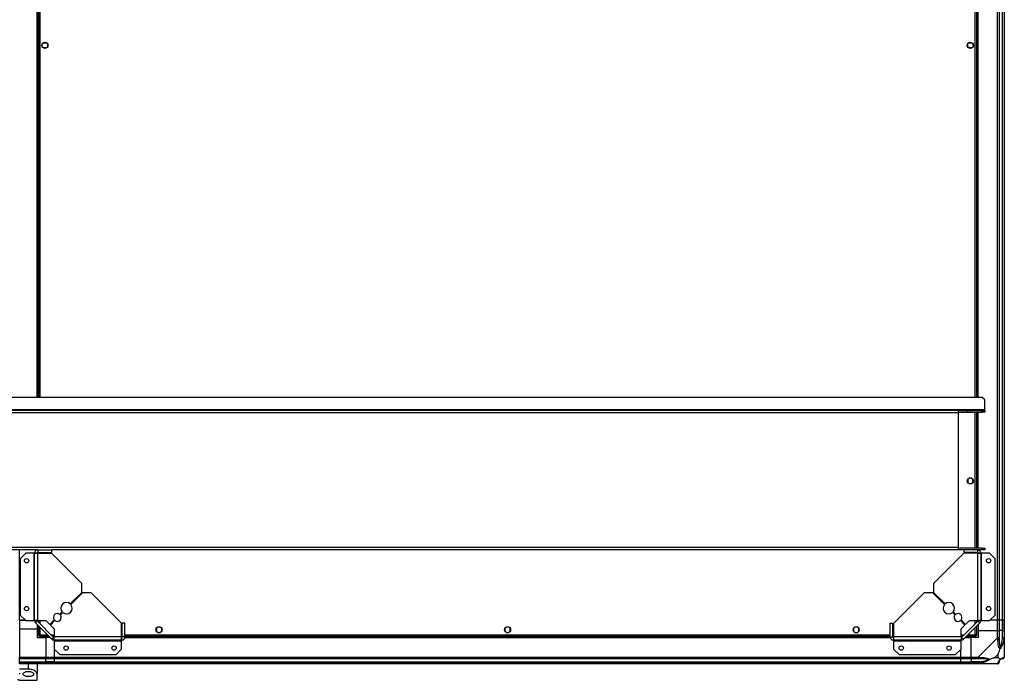
# Model space of a CAD drawing. Units: millimetres. Extents: x 463 to 10576, y 349 to 6515.
# Drawn here: x 9446 to 10576, y 4981 to 5740 of the extents above; entities that cross this region are included whole.
import ezdxf

# ---------------------------------------------------------------- set-up
doc = ezdxf.new("R2010")
doc.units = ezdxf.units.MM

msp = doc.modelspace()

# ---------------------------------------------------------------- linework, layer by layer
at = {"linetype": 'Continuous', "lineweight": 25}
for p, q in [((10567.9, 5050.2), (10567.9, 6370.2)), ((10569.9, 6370.2), (10569.9, 5050.2)), ((10573.4, 5050.2), (10573.4, 6370.2)), ((10573.6, 5050.2), (10573.6, 6370.2)), ((10575.6, 6370.2), (10575.6, 5050.2)), ((9465.6, 5306), (9465.6, 6114.4)), ((9466, 5306), (9466, 6114.4)), ((9467.1, 6114.4), (9467.1, 5306)), ((9468.9, 6114.4), (9468.9, 5306)), ((10542.3, 5306), (10542.3, 6114.4)), ((10544.1, 5306), (10544.1, 6114.4)), ((10545.3, 5306), (10545.3, 6114.4)), ((10545.6, 5306), (10545.6, 6114.4)), ((9471.6, 5711.7), (9471.6, 5712)), ((9471.6, 5708.4), (9471.6, 5708.7)), ((9472.8, 5713.2), (9476.4, 5713.2)), ((9476.4, 5707.2), (9472.8, 5707.2)), ((9477.6, 5712), (9477.6, 5708.4)), ((10533.6, 5708.4), (10533.6, 5712)), ((10534.8, 5713.2), (10538.4, 5713.2)), ((10538.4, 5707.2), (10534.8, 5707.2)), ((10539.6, 5712), (10539.6, 5711.7)), ((10539.6, 5708.7), (10539.6, 5708.4)), ((10550.2, 5306), (8253, 5306)), ((10553.1, 5303.1), (10550.2, 5306)), ((10553.1, 5291.7), (10553.1, 5303.1)), ((10553.1, 5291.7), (8250.1, 5291.7)), ((10523.1, 5291), (8280.1, 5291)), ((10523.1, 5288.3), (10523.1, 5291)), ((10523.1, 5291), (10533.1, 5291)), ((10523.1, 5289), (10533.1, 5289)), ((10533.1, 5291), (10533.1, 5289)), ((10533.1, 5291), (10550.3, 5291)), ((10533.1, 5289), (10550.3, 5289)), ((10542.3, 5133), (10542.3, 5289)), ((10544.1, 5133), (10544.1, 5289)), ((10545.3, 5133), (10545.3, 5289)), ((10545.6, 5133), (10545.6, 5289)), ((10550.3, 5289), (10550.3, 5291)), ((10550.3, 5291), (10553.1, 5291)), ((10553.1, 5289), (10550.3, 5289)), ((10553.1, 5291), (10553.1, 5291.7)), ((10553.1, 5291), (10553.1, 5289)), ((10523.1, 5288.3), (8280.1, 5288.3)), ((10523.1, 5133.7), (10523.1, 5288.3)), ((10533.6, 5212), (10533.6, 5208.4)), ((10538.4, 5213.2), (10534.8, 5213.2)), ((10539.6, 5208.4), (10539.6, 5212)), ((10534.8, 5207.2), (10538.4, 5207.2)), ((10523.1, 5133.7), (8280.1, 5133.7)), ((9466.4, 5131), (9424.8, 5131)), ((9445.6, 5050.2), (9445.6, 5131)), ((9465.6, 5130.8), (9465.6, 5131)), ((9466, 5130.9), (9466, 5131)), ((9466.4, 5131), (9466.4, 5128)), ((9466.4, 5131), (9482.1, 5131)), ((10523.1, 5131), (9482.1, 5131)), ((9482.1, 5131), (9482.1, 5128)), ((10523.1, 5131), (10523.1, 5133.7)), ((10550.3, 5133), (10523.1, 5133)), ((10529.1, 5131), (10523.1, 5131)), ((10544.8, 5131), (10529.1, 5131)), ((10529.1, 5131), (10529.1, 5128)), ((10550.3, 5131), (10544.8, 5131)), ((10544.8, 5131), (10544.8, 5128)), ((10545.3, 5130.9), (10545.3, 5131)), ((10545.6, 5130.8), (10545.6, 5131)), ((10550.3, 5131), (10550.3, 5133)), ((10550.3, 5133), (10553.1, 5133)), ((10553.1, 5131), (10550.3, 5131)), ((10553.1, 5133), (10553.1, 5131)), ((9452.5, 5127.2), (9446.1, 5120.8)), ((9446.1, 5120.8), (9446.1, 5056.1)), ((9461.8, 5127.2), (9452.5, 5127.2)), ((9461.8, 5127.2), (9461.8, 5049.8)), ((9462.6, 5127.2), (9461.8, 5127.2)), ((9462.6, 5049.8), (9462.6, 5127.2)), ((9465.6, 5127.2), (9462.6, 5127.2)), ((9466, 5127.1), (9466, 5127.8)), ((9466.4, 5128), (9482.1, 5128)), ((9466.4, 5049.8), (9466.4, 5127)), ((9466.4, 5127), (9482.1, 5127)), ((9467.1, 5128), (9467.1, 5127)), ((9468.9, 5128), (9468.9, 5127)), ((9516.9, 5092.2), (9482.1, 5127)), ((10529.1, 5127), (10494.3, 5092.2)), ((10544.8, 5128), (10529.1, 5128)), ((10544.8, 5127), (10529.1, 5127)), ((10542.3, 5127), (10542.3, 5128)), ((10544.1, 5127), (10544.1, 5128)), ((10544.8, 5127), (10544.8, 5049.8)), ((10545.3, 5127.1), (10545.3, 5127.8)), ((10548.6, 5127.2), (10545.6, 5127.2)), ((10548.6, 5127.2), (10548.6, 5049.8)), ((10549.4, 5127.2), (10548.6, 5127.2)), ((10549.4, 5049.8), (10549.4, 5127.2)), ((10558.8, 5127.2), (10549.4, 5127.2)), ((10565.1, 5120.8), (10558.8, 5127.2)), ((10565.1, 5056.1), (10565.1, 5120.8)), ((9516.9, 5082.2), (9516.9, 5092.2)), ((10494.3, 5092.2), (10494.3, 5082.2)), ((9503.6, 5068.9), (9516.9, 5082.2)), ((9517.6, 5081.5), (9504.3, 5068.2)), ((9527.6, 5081.5), (9517.6, 5081.5)), ((9562.4, 5046.7), (9527.6, 5081.5)), ((10483.6, 5081.5), (10448.8, 5046.7)), ((10493.6, 5081.5), (10483.6, 5081.5)), ((10506.9, 5068.2), (10493.6, 5081.5)), ((10494.3, 5082.2), (10507.6, 5068.9)), ((9446.1, 5056.1), (9452.5, 5049.8)), ((9491.6, 5056.9), (9494.5, 5059.7)), ((9495.2, 5059), (9492.3, 5056.2)), ((10519, 5056.2), (10516.1, 5059)), ((10516.8, 5059.7), (10519.7, 5056.9)), ((10558.8, 5049.8), (10565.1, 5056.1)), ((9452.1, 5050.2), (9445.6, 5050.2)), ((9445.6, 5050.2), (9452.1, 5050.2)), ((9445.6, 5050.2), (9445.6, 5040.2)), ((9445.6, 5040.2), (9445.6, 5007.9)), ((9445.6, 5040.2), (9465.6, 5040.2)), ((9452.5, 5049.8), (9461.8, 5049.8)), ((9461.8, 5049.8), (9462.6, 5049.8)), ((9466.4, 5049.8), (9462.6, 5049.8)), ((9465.9, 5049.2), (9463.7, 5047.1)), ((9482.5, 5028.3), (9463.7, 5047.1)), ((9465.6, 5045.2), (9465.6, 5040.2)), ((9465.6, 5040.2), (9465.6, 5030.2)), ((9467.1, 5040.2), (9465.6, 5040.2)), ((9484.6, 5030.4), (9465.9, 5049.2)), ((9466.4, 5049.8), (9475.8, 5049.8)), ((9467.1, 5049.8), (9467.1, 5047.9)), ((9467.1, 5043.7), (9467.1, 5032.7)), ((9468.9, 5049.8), (9468.9, 5046.1)), ((9468.9, 5041.9), (9468.9, 5033.5)), ((9475.8, 5049.8), (9480.1, 5045.4)), ((9480.1, 5045.4), (9485.3, 5050.5)), ((9486, 5049.8), (9480.8, 5044.7)), ((9480.8, 5044.7), (9485.2, 5040.3)), ((9485.2, 5040.3), (9485.2, 5031)), ((9562.4, 5031), (9562.4, 5046.7)), ((9563.4, 5031), (9563.4, 5046.7)), ((9566.4, 5046.7), (9563.4, 5046.7)), ((9566.4, 5031), (9566.4, 5046.7)), ((9602.6, 5041), (9602.6, 5037.4)), ((9607.4, 5042.2), (9603.8, 5042.2)), ((9608.6, 5037.4), (9608.6, 5041)), ((10002.6, 5041), (10002.6, 5037.4)), ((10007.4, 5042.2), (10003.8, 5042.2)), ((10008.6, 5037.4), (10008.6, 5041)), ((10402.6, 5041), (10402.6, 5037.4)), ((10407.4, 5042.2), (10403.8, 5042.2)), ((10408.6, 5037.4), (10408.6, 5041)), ((10444.8, 5046.7), (10447.8, 5046.7)), ((10444.8, 5031), (10444.8, 5046.7)), ((10447.8, 5031), (10447.8, 5046.7)), ((10448.8, 5031), (10448.8, 5046.7)), ((10530.4, 5044.7), (10525.3, 5049.8)), ((10526, 5050.5), (10531.1, 5045.4)), ((10526.1, 5040.3), (10530.4, 5044.7)), ((10526.1, 5031), (10526.1, 5040.3)), ((10545.4, 5049.2), (10526.6, 5030.4)), ((10547.5, 5047.1), (10528.7, 5028.3)), ((10531.1, 5045.4), (10535.5, 5049.8)), ((10535.5, 5049.8), (10544.8, 5049.8)), ((10542.3, 5046.1), (10542.3, 5049.8)), ((10542.3, 5033.5), (10542.3, 5041.9)), ((10544.1, 5047.9), (10544.1, 5049.8)), ((10544.1, 5032.7), (10544.1, 5043.7)), ((10548.6, 5049.8), (10544.8, 5049.8)), ((10547.5, 5047.1), (10545.4, 5049.2)), ((10545.6, 5045.2), (10545.6, 5038.2)), ((10548.6, 5049.8), (10549.4, 5049.8)), ((10549.4, 5049.8), (10558.8, 5049.8)), ((10567.9, 5050.2), (10559.2, 5050.2)), ((10569.9, 5050.2), (10567.9, 5050.2)), ((10567.9, 5038.2), (10567.9, 5050.2)), ((10573.4, 5050.2), (10569.9, 5050.2)), ((10569.9, 5050.2), (10569.9, 5038.2)), ((10573.6, 5050.2), (10573.4, 5050.2)), ((10573.4, 5050.2), (10573.4, 5038.2)), ((10575.6, 5050.2), (10573.6, 5050.2)), ((10573.6, 5038.2), (10573.6, 5050.2)), ((10575.6, 5050.2), (10575.6, 5038.2)), ((9465.6, 5030.2), (9475.6, 5030.2)), ((9467.1, 5032.7), (9468.1, 5032.7)), ((9468.1, 5032.7), (9468.1, 5032.7)), ((9468.1, 5032.7), (9468.2, 5032.7)), ((9468.1, 5031.7), (9468.1, 5032.7)), ((9468.1, 5031.7), (9479.1, 5031.7)), ((9468.9, 5033.5), (9477.3, 5033.5)), ((9475.6, 5030.2), (9475.6, 5031.7)), ((9475.6, 5030.2), (9475.6, 5007.9)), ((9480.6, 5030.2), (9475.6, 5030.2)), ((9481.6, 5033.5), (9485.2, 5033.5)), ((9482.5, 5028.3), (9484.6, 5030.4)), ((9483.4, 5031.7), (9485.2, 5031.7)), ((9562.4, 5031), (9485.2, 5031)), ((9485.2, 5027.2), (9485.2, 5031)), ((9562.4, 5033.5), (9563.4, 5033.5)), ((9562.4, 5031.7), (9563.4, 5031.7)), ((9562.5, 5030.5), (9563.3, 5030.5)), ((9562.6, 5027.2), (9562.6, 5030.2)), ((9566.4, 5031), (9563.4, 5031)), ((9566.3, 5030.5), (10444.9, 5030.5)), ((9566.3, 5030.2), (10445, 5030.2)), ((9566.4, 5033.5), (10444.8, 5033.5)), ((9566.4, 5031.7), (10444.8, 5031.7)), ((9603.8, 5036.2), (9607.4, 5036.2)), ((10003.8, 5036.2), (10007.4, 5036.2)), ((10403.8, 5036.2), (10407.4, 5036.2)), ((10444.8, 5031), (10447.8, 5031)), ((10447.8, 5033.5), (10448.8, 5033.5)), ((10447.8, 5031.7), (10448.8, 5031.7)), ((10448, 5030.5), (10448.8, 5030.5)), ((10448.6, 5030.2), (10448.6, 5027.2)), ((10526.1, 5031), (10448.8, 5031)), ((10526.1, 5033.5), (10529.7, 5033.5)), ((10526.1, 5031.7), (10527.9, 5031.7)), ((10526.1, 5031), (10526.1, 5027.2)), ((10526.6, 5030.4), (10528.7, 5028.3)), ((10530.6, 5030.2), (10537.6, 5030.2)), ((10532.1, 5031.7), (10543.1, 5031.7)), ((10533.9, 5033.5), (10542.3, 5033.5)), ((10545.6, 5030.2), (10537.6, 5030.2)), ((10537.6, 5007.9), (10537.6, 5030.2)), ((10543.1, 5032.7), (10543.1, 5032.7)), ((10543.1, 5032.7), (10543.1, 5032.7)), ((10543.1, 5031.7), (10543.1, 5032.7)), ((10544.1, 5032.7), (10543.1, 5032.7)), ((10545.6, 5038.2), (10545.6, 5030.2)), ((10545.6, 5038.2), (10567.9, 5038.2)), ((10545.7, 5007.9), (10567.9, 5030.1)), ((10567.9, 5030.1), (10567.9, 5038.2)), ((10567.9, 5038.2), (10569.9, 5038.2)), ((10569.9, 5038.2), (10569.9, 5030.1)), ((10573.4, 5038.2), (10569.9, 5038.2)), ((10573.4, 5028.4), (10573.4, 5038.2)), ((10573.6, 5038.2), (10573.4, 5038.2)), ((10573.6, 5030.1), (10573.6, 5038.2)), ((10573.6, 5038.2), (10575.6, 5038.2)), ((10575.6, 5038.2), (10575.6, 5030.1)), ((10575.6, 5030.1), (10575.6, 5007.9)), ((9562.6, 5027.2), (9485.2, 5027.2)), ((9485.2, 5027.2), (9485.2, 5026.4)), ((9485.2, 5026.4), (9562.6, 5026.4)), ((9485.2, 5026.4), (9485.2, 5017.1)), ((9562.6, 5026.4), (9562.6, 5027.2)), ((9562.6, 5017.1), (9562.6, 5026.4)), ((10526.1, 5027.2), (10448.6, 5027.2)), ((10448.6, 5027.2), (10448.6, 5026.4)), ((10448.6, 5026.4), (10526.1, 5026.4)), ((10448.6, 5026.4), (10448.6, 5017.1)), ((10526.1, 5026.4), (10526.1, 5027.2)), ((10526.1, 5017.1), (10526.1, 5026.4)), ((10575.3, 5028), (10573.4, 5028.4)), ((10575.3, 5018.7), (10575.6, 5018.3)), ((9445.6, 5007.9), (9475.6, 5007.9)), ((9445.6, 5005.9), (9445.6, 5007.9)), ((9475.6, 5005.9), (9445.6, 5005.9)), ((9445.6, 5002.4), (9445.6, 5005.9)), ((9475.6, 5007.9), (9475.6, 5005.9)), ((9475.6, 5007.9), (9485.6, 5007.9)), ((9475.6, 5002.4), (9475.6, 5005.9)), ((9485.6, 5005.9), (9475.6, 5005.9)), ((9485.2, 5017.1), (9491.6, 5010.7)), ((9485.6, 5007.9), (9485.6, 5016.6)), ((9485.6, 5007.9), (10525.6, 5007.9)), ((9485.6, 5005.9), (9485.6, 5007.9)), ((10525.6, 5005.9), (9485.6, 5005.9)), ((9485.6, 5002.4), (9485.6, 5005.9)), ((9491.6, 5010.7), (9556.3, 5010.7)), ((9556.3, 5010.7), (9562.6, 5017.1)), ((10448.6, 5017.1), (10455, 5010.7)), ((10455, 5010.7), (10519.7, 5010.7)), ((10519.7, 5010.7), (10526.1, 5017.1)), ((10525.6, 5007.9), (10525.6, 5016.6)), ((10525.6, 5007.9), (10525.6, 5005.9)), ((10525.6, 5007.9), (10537.6, 5007.9)), ((10525.6, 5002.4), (10525.6, 5005.9)), ((10537.6, 5005.9), (10525.6, 5005.9)), ((10537.6, 5007.9), (10545.7, 5007.9)), ((10537.6, 5005.9), (10537.6, 5007.9)), ((10545.7, 5005.9), (10537.6, 5005.9)), ((10537.6, 5005.9), (10537.6, 5002.4)), ((10568.4, 5011.1), (10564.8, 5007.4)), ((10564.8, 5007.4), (10568.4, 5007.4)), ((10568.4, 5007.4), (10568.4, 5011.1)), ((9445.6, 5002.4), (9475.6, 5002.4)), ((9445.6, 5002.2), (9445.6, 5002.4)), ((9445.6, 5002.2), (9475.6, 5002.2)), ((9445.6, 5000.2), (9445.6, 5002.2)), ((9475.6, 5000.2), (9445.6, 5000.2)), ((9455.6, 4994.2), (9455.6, 5000.2)), ((9465.6, 5000.2), (9465.6, 4988.2)), ((9475.6, 5002.2), (9475.6, 5002.4)), ((9485.6, 5002.4), (9475.6, 5002.4)), ((9475.6, 5002.2), (9475.6, 5000.2)), ((9475.6, 5002.2), (9485.6, 5002.2)), ((9485.6, 5000.2), (9475.6, 5000.2)), ((9485.6, 5002.4), (10525.6, 5002.4)), ((9485.6, 5002.2), (9485.6, 5002.4)), ((9485.6, 5002.2), (10525.6, 5002.2)), ((9485.6, 5000.2), (9485.6, 5002.2)), ((10525.6, 5000.2), (9485.6, 5000.2)), ((10525.6, 5002.2), (10525.6, 5002.4)), ((10525.6, 5002.4), (10537.6, 5002.4)), ((10525.6, 5002.2), (10525.6, 5000.2)), ((10525.6, 5002.2), (10537.6, 5002.2)), ((10537.6, 5000.2), (10525.6, 5000.2)), ((10547.4, 5002.4), (10537.6, 5002.4)), ((10537.6, 5002.4), (10537.6, 5002.2)), ((10537.6, 5002.2), (10545.7, 5002.2)), ((10537.6, 5000.2), (10537.6, 5002.2)), ((10545.7, 5000.2), (10537.6, 5000.2)), ((10567.9, 5000.2), (10545.7, 5000.2)), ((10547.4, 5002.4), (10547.8, 5000.5)), ((9445.6, 4994.2), (9455.6, 4994.2)), ((9465.6, 4981.2), (9465.6, 4988.2)), ((9445.6, 4981.2), (9465.6, 4981.2))]:
    msp.add_line(p, q, dxfattribs=at)
for centre, radius in [((9474.6, 5710.2), 3.5), ((10536.6, 5710.2), 3.5), ((10536.6, 5210.2), 3.5), ((9453.6, 5118.5), 2.5), ((10557.6, 5118.5), 2.5), ((9453.6, 5063.5), 2.5), ((10557.6, 5063.5), 2.5), ((9605.6, 5039.2), 3.5), ((10005.6, 5039.2), 3.5), ((10405.6, 5039.2), 3.5), ((9498.9, 5018.2), 2.5), ((9553.9, 5018.2), 2.5), ((10457.3, 5018.2), 2.5), ((10512.3, 5018.2), 2.5)]:
    msp.add_circle(centre, radius, dxfattribs=at)
for centre, radius, start, end in [((9473.6, 5710.2), 2.5, 143.1301, 216.8699), ((10537.6, 5710.2), 2.5, 323.1301, 36.8699), ((9499.4, 5064), 6.5, 49.4117, 220.5883), ((9499.4, 5064), 6.5, 229.4117, 40.5883), ((10511.9, 5064), 6.5, 139.4117, 310.5883), ((10511.9, 5064), 6.5, 319.4117, 130.5883), ((9488.8, 5053.4), 4.5, 51.3794, 218.6206), ((9488.8, 5053.4), 4.5, 231.3794, 38.6206), ((10522.5, 5053.4), 4.5, 141.3794, 308.6206), ((10522.5, 5053.4), 4.5, 321.3794, 128.6206), ((9466.4, 5049.8), 3.8, 180, 225), ((9466.4, 5049.8), 0.8, 180, 225), ((10544.8, 5049.8), 0.8, 315, 0), ((10544.8, 5049.8), 3.8, 315, 0), ((9485.2, 5031), 0.8, 225, 270), ((10526.1, 5031), 0.8, 270, 315), ((9485.2, 5031), 3.8, 225, 270), ((10526.1, 5031), 3.8, 270, 315), ((10568.6, 5030.2), 2.19, 261.5588, 305.9975), ((10545.6, 5007.2), 2.19, 324.0025, 8.4412), ((10573.4, 5007.9), 1.97, 270.4435, 349.358), ((10567.9, 5002.5), 1.97, 280.642, 359.5565), ((10573.4, 5002.4), 3.5, 115.6402, 135.8133)]:
    msp.add_arc(centre, radius, start, end, dxfattribs=at)
for points in [[(9466.4, 5131), (9465.9, 5130.9), (9464.9, 5130.8), (9463.7, 5129.9), (9462.8, 5128.7), (9462.7, 5127.7), (9462.6, 5127.2)], [(10548.6, 5127.2), (10548.6, 5127.7), (10548.5, 5128.7), (10547.6, 5129.9), (10546.3, 5130.8), (10545.3, 5130.9), (10544.8, 5131)], [(9462.6, 5127.2), (9462.7, 5127.2), (9462.8, 5127.1), (9463.7, 5127.1), (9464.9, 5127), (9465.9, 5127), (9466.4, 5127)], [(9466.4, 5128), (9466.3, 5128), (9466.1, 5128), (9465.9, 5127.8), (9465.7, 5127.5), (9465.6, 5127.3), (9465.6, 5127.2)], [(10545.6, 5127.2), (10545.6, 5127.3), (10545.6, 5127.5), (10545.4, 5127.8), (10545.1, 5128), (10544.9, 5128), (10544.8, 5128)], [(10544.8, 5127), (10545.3, 5127), (10546.3, 5127), (10547.6, 5127.1), (10548.5, 5127.1), (10548.6, 5127.2), (10548.6, 5127.2)], [(9562.4, 5031), (9562.5, 5030.5), (9562.5, 5029.5), (9562.5, 5028.2), (9562.6, 5027.4), (9562.6, 5027.2), (9562.6, 5027.2)], [(9562.6, 5027.2), (9563.1, 5027.2), (9564.1, 5027.4), (9565.4, 5028.2), (9566.3, 5029.5), (9566.4, 5030.5), (9566.4, 5031)], [(9562.6, 5030.2), (9562.7, 5030.2), (9562.9, 5030.2), (9563.2, 5030.4), (9563.4, 5030.7), (9563.4, 5030.9), (9563.4, 5031)], [(10444.8, 5031), (10444.9, 5030.5), (10445, 5029.5), (10445.9, 5028.2), (10447.1, 5027.4), (10448.1, 5027.2), (10448.6, 5027.2)], [(10447.8, 5031), (10447.8, 5030.9), (10447.9, 5030.7), (10448.1, 5030.4), (10448.3, 5030.2), (10448.5, 5030.2), (10448.6, 5030.2)], [(10448.6, 5027.2), (10448.7, 5027.2), (10448.7, 5027.4), (10448.7, 5028.2), (10448.8, 5029.5), (10448.8, 5030.5), (10448.8, 5031)], [(10569.9, 5030.1), (10569.9, 5030.1), (10569.8, 5030.1), (10569.3, 5030.1), (10568.7, 5030.1), (10568.1, 5030.1), (10567.9, 5030.1)], [(10575.6, 5030.1), (10575.6, 5030.1), (10575.5, 5030.1), (10575.1, 5030.1), (10574.4, 5030.1), (10573.9, 5030.1), (10573.6, 5030.1)], [(10545.7, 5007.9), (10545.7, 5007.7), (10545.7, 5007.2), (10545.7, 5006.5), (10545.7, 5006), (10545.7, 5006), (10545.7, 5005.9)], [(10573.6, 5005.9), (10573.9, 5006), (10574.4, 5006), (10575.1, 5006.5), (10575.5, 5007.2), (10575.6, 5007.7), (10575.6, 5007.9)], [(10545.7, 5002.2), (10545.7, 5001.9), (10545.7, 5001.4), (10545.7, 5000.7), (10545.7, 5000.3), (10545.7, 5000.2), (10545.7, 5000.2)], [(10567.9, 5000.2), (10568.1, 5000.2), (10568.7, 5000.3), (10569.3, 5000.7), (10569.8, 5001.4), (10569.9, 5001.9), (10569.9, 5002.2)]]:
    msp.add_open_spline(points, degree=3, dxfattribs=at)
for points, knots in [([(9468.9, 5033.5), (9468.7, 5033.4), (9468.3, 5033.3), (9467.7, 5033.1), (9467.3, 5033), (9467.2, 5032.8), (9467.1, 5032.7), (9467.1, 5032.7)], [0, 0, 0, 0, 0.222947, 0.445916, 0.668886, 0.891856, 1, 1, 1, 1]), ([(9468.1, 5031.7), (9468.2, 5031.7), (9468.3, 5031.8), (9468.5, 5032.1), (9468.7, 5032.6), (9468.8, 5033.1), (9468.9, 5033.4), (9468.9, 5033.5)], [0, 0, 0, 0, 0.222947, 0.445916, 0.668886, 0.891856, 1, 1, 1, 1]), ([(9468.9, 5033.5), (9468.8, 5033.4), (9468.6, 5033.3), (9468.3, 5033.1), (9468.2, 5032.9), (9468.1, 5032.8), (9468.1, 5032.7)], [0, 0, 0, 0, 0.275348, 0.529406, 0.783407, 1, 1, 1, 1]), ([(9468.1, 5032.7), (9468.2, 5032.7), (9468.4, 5032.7), (9468.6, 5032.9), (9468.8, 5033.2), (9468.9, 5033.4), (9468.9, 5033.5)], [0, 0, 0, 0, 0.2753481, 0.5294063, 0.7834073, 1, 1, 1, 1]), ([(10542.3, 5033.5), (10542.4, 5033.3), (10542.5, 5032.9), (10542.7, 5032.3), (10542.9, 5031.9), (10543, 5031.7), (10543.1, 5031.7), (10543.1, 5031.7)], [0, 0, 0, 0, 0.222947, 0.445916, 0.668886, 0.891856, 1, 1, 1, 1]), ([(10544.1, 5032.7), (10544.1, 5032.8), (10544.1, 5032.9), (10543.7, 5033.1), (10543.2, 5033.2), (10542.7, 5033.4), (10542.4, 5033.5), (10542.3, 5033.5)], [0, 0, 0, 0, 0.222947, 0.445916, 0.668886, 0.891856, 1, 1, 1, 1]), ([(10542.3, 5033.5), (10542.4, 5033.4), (10542.5, 5033.2), (10542.8, 5032.9), (10542.9, 5032.7), (10543.1, 5032.7), (10543.1, 5032.7)], [0, 0, 0, 0, 0.275348, 0.529406, 0.783407, 1, 1, 1, 1]), ([(10543.1, 5032.7), (10543.1, 5032.8), (10543.1, 5032.9), (10542.9, 5033.1), (10542.6, 5033.3), (10542.4, 5033.4), (10542.3, 5033.5)], [0, 0, 0, 0, 0.275348, 0.529406, 0.783407, 1, 1, 1, 1]), ([(10568.3, 5028), (10568.2, 5028.4), (10568.2, 5029.1), (10568.1, 5029.8), (10567.9, 5030.1), (10567.9, 5030.1), (10567.9, 5030.1)], [0, 0, 0, 0, 0.586096, 0.873989, 0.999973, 1, 1, 1, 1]), ([(10569.9, 5030.1), (10569.9, 5029.9), (10569.9, 5029.3), (10569.9, 5028.7), (10569.9, 5028.4)], [0, 0, 0, 0, 0.455576, 1, 1, 1, 1]), ([(10573.4, 5028.4), (10573.4, 5028.7), (10573.6, 5029.3), (10573.6, 5029.9), (10573.6, 5030.1)], [0, 0, 0, 0, 0.544424, 1, 1, 1, 1]), ([(10575.6, 5030.1), (10575.6, 5030.1), (10575.6, 5030), (10575.6, 5029.6), (10575.5, 5028.9), (10575.4, 5028.4), (10575.3, 5028)], [0, 0, 0, 0, 0.000027, 0.201648, 0.518771, 1, 1, 1, 1]), ([(10570.7, 5017.2), (10570.7, 5017.2), (10570.4, 5017.4), (10570, 5018), (10569.2, 5019.5), (10568.7, 5021.8), (10568.5, 5024.9), (10568.3, 5027), (10568.3, 5028)], [0, 0, 0, 0, 0.001909, 0.107171, 0.209953, 0.471823, 0.734745, 1, 1, 1, 1]), ([(10568.4, 5011.1), (10568.6, 5011.4), (10568.9, 5012), (10569.4, 5013.3), (10569.9, 5014.6), (10570.3, 5015.9), (10570.6, 5016.8), (10570.7, 5017.2)], [0, 0, 0, 0, 0.151099, 0.353323, 0.601543, 0.787206, 1, 1, 1, 1]), ([(10569.9, 5028.4), (10569.9, 5026.4), (10569.9, 5023.5), (10570.3, 5020.3), (10570.7, 5019), (10570.9, 5018.6), (10570.9, 5018.4)], [0, 0, 0, 0, 0.580922, 0.859818, 0.961592, 1, 1, 1, 1]), ([(10575.3, 5028), (10575, 5027), (10574.5, 5024.9), (10573.4, 5021.8), (10572.4, 5019.5), (10571.5, 5018), (10571, 5017.5), (10570.7, 5017.2)], [0, 0, 0, 0, 0.263168, 0.528193, 0.790072, 0.892858, 1, 1, 1, 1]), ([(10570.9, 5018.4), (10570.9, 5018.4), (10570.9, 5018.3), (10570.9, 5017.9), (10570.8, 5017.5), (10570.7, 5017.2)], [0, 0, 0, 0, 0.006399, 0.35223, 1, 1, 1, 1]), ([(10570.9, 5018.4), (10571, 5018.6), (10571.2, 5019), (10571.7, 5020.3), (10572.6, 5023.5), (10573.1, 5026.4), (10573.4, 5028.4)], [0, 0, 0, 0, 0.038408, 0.140182, 0.419078, 1, 1, 1, 1]), ([(10575.4, 5020.3), (10575.4, 5020.3), (10575.5, 5020.3), (10575.6, 5020.2), (10575.6, 5020.2)], [0, 0, 0, 0, 0.367193, 1, 1, 1, 1]), ([(10545.7, 5007.9), (10545.7, 5007.9), (10545.8, 5007.9), (10546.2, 5007.7), (10546.9, 5007.6), (10547.5, 5007.6), (10547.8, 5007.5)], [0, 0, 0, 0, 0.000027, 0.201648, 0.518771, 1, 1, 1, 1]), ([(10547.4, 5005.9), (10547.1, 5005.9), (10546.5, 5005.9), (10545.9, 5005.9), (10545.7, 5005.9)], [0, 0, 0, 0, 0.544424, 1, 1, 1, 1]), ([(10557.4, 5004.9), (10557.3, 5005), (10556.9, 5005.2), (10555.5, 5005.5), (10552.3, 5005.9), (10549.4, 5005.9), (10547.4, 5005.9)], [0, 0, 0, 0, 0.038408, 0.140182, 0.419078, 1, 1, 1, 1]), ([(10547.8, 5007.5), (10548.8, 5007.5), (10550.9, 5007.4), (10554, 5007.1), (10556.3, 5006.6), (10557.8, 5005.9), (10558.3, 5005.3), (10558.6, 5005.1)], [0, 0, 0, 0, 0.263168, 0.528193, 0.790072, 0.892858, 1, 1, 1, 1]), ([(10564.8, 5007.4), (10564.5, 5007.2), (10563.8, 5006.9), (10562.6, 5006.4), (10561.2, 5006), (10559.9, 5005.5), (10559.1, 5005.2), (10558.6, 5005.1)], [0, 0, 0, 0, 0.1510988, 0.3533231, 0.6015434, 0.7872056, 1, 1, 1, 1]), ([(10570.7, 5005.1), (10570.5, 5005.3), (10570, 5005.8), (10569.3, 5006.6), (10568.7, 5007.1), (10568.4, 5007.4)], [0, 0, 0, 0, 0.3361, 0.724938, 1, 1, 1, 1]), ([(10570.7, 5005.1), (10570.7, 5005.1), (10571, 5005.4), (10571.5, 5005.9), (10572.4, 5006.6), (10573.4, 5007.1), (10574.5, 5007.4), (10575, 5007.5), (10575.3, 5007.5)], [0, 0, 0, 0, 0.001909, 0.107171, 0.209953, 0.471823, 0.734745, 1, 1, 1, 1]), ([(10573.4, 5005.9), (10573.1, 5005.9), (10572.6, 5005.9), (10571.7, 5005.5), (10571.2, 5005.2), (10571, 5005), (10570.9, 5004.9)], [0, 0, 0, 0, 0.580922, 0.859818, 0.961592, 1, 1, 1, 1]), ([(10573.6, 5005.9), (10573.6, 5005.9), (10573.6, 5005.9), (10573.4, 5005.9), (10573.4, 5005.9)], [0, 0, 0, 0, 0.455576, 1, 1, 1, 1]), ([(10575.3, 5007.5), (10575.4, 5007.6), (10575.5, 5007.6), (10575.6, 5007.8), (10575.6, 5007.9), (10575.6, 5007.9), (10575.6, 5007.9)], [0, 0, 0, 0, 0.586096, 0.873989, 0.999973, 1, 1, 1, 1]), ([(10545.7, 5002.2), (10545.9, 5002.2), (10546.5, 5002.3), (10547.1, 5002.4), (10547.4, 5002.4)], [0, 0, 0, 0, 0.455576, 1, 1, 1, 1]), ([(10547.8, 5000.5), (10547.4, 5000.4), (10546.8, 5000.3), (10546, 5000.2), (10545.8, 5000.2), (10545.7, 5000.2), (10545.7, 5000.2)], [0, 0, 0, 0, 0.586096, 0.873989, 0.999973, 1, 1, 1, 1]), ([(10547.4, 5002.4), (10549.4, 5002.8), (10552.3, 5003.3), (10555.5, 5004.2), (10556.9, 5004.7), (10557.3, 5004.9), (10557.4, 5004.9)], [0, 0, 0, 0, 0.580922, 0.859818, 0.961592, 1, 1, 1, 1]), ([(10558.6, 5005.1), (10558.6, 5005.1), (10558.4, 5004.8), (10557.8, 5004.4), (10556.3, 5003.4), (10554, 5002.4), (10550.9, 5001.3), (10548.9, 5000.8), (10547.8, 5000.5)], [0, 0, 0, 0, 0.001909, 0.107171, 0.209953, 0.471823, 0.734745, 1, 1, 1, 1]), ([(10558.6, 5005.1), (10558.3, 5005), (10558, 5004.9), (10557.5, 5004.9), (10557.4, 5004.9), (10557.4, 5004.9)], [0, 0, 0, 0, 0.64777, 0.993601, 1, 1, 1, 1]), ([(10567.9, 5000.2), (10567.9, 5000.2), (10568, 5000.2), (10568.1, 5000.2), (10568.2, 5000.3), (10568.3, 5000.4), (10568.3, 5000.5)], [0, 0, 0, 0, 0.000027, 0.201648, 0.518771, 1, 1, 1, 1]), ([(10568.3, 5000.5), (10568.3, 5000.8), (10568.5, 5001.3), (10568.7, 5002.4), (10569.3, 5003.4), (10570, 5004.4), (10570.5, 5004.8), (10570.7, 5005.1)], [0, 0, 0, 0, 0.263168, 0.528193, 0.790072, 0.892858, 1, 1, 1, 1]), ([(10570.9, 5004.9), (10570.9, 5004.9), (10570.7, 5004.7), (10570.3, 5004.2), (10569.9, 5003.3), (10569.9, 5002.8), (10569.9, 5002.4)], [0, 0, 0, 0, 0.038408, 0.140182, 0.419078, 1, 1, 1, 1]), ([(10569.9, 5002.4), (10569.9, 5002.4), (10569.9, 5002.3), (10569.9, 5002.2), (10569.9, 5002.2)], [0, 0, 0, 0, 0.544424, 1, 1, 1, 1]), ([(10570.7, 5005.1), (10570.8, 5005), (10570.9, 5004.9), (10570.9, 5004.9), (10570.9, 5004.9), (10570.9, 5004.9)], [0, 0, 0, 0, 0.64777, 0.993601, 1, 1, 1, 1]), ([(9445.6, 4989.4), (9445.6, 4989.2), (9445.6, 4989), (9445.2, 4988.7), (9445.1, 4988.6)], [0, 0, 0, 0, 0.48603, 1, 1, 1, 1]), ([(9455.6, 4991.5), (9455, 4991.5), (9453.8, 4991.4), (9452.2, 4990.9), (9450.8, 4990.2), (9449.9, 4989.2), (9449.5, 4988.1), (9449.9, 4987.1), (9451.2, 4986.2), (9453, 4985.7), (9455, 4985.5), (9456.9, 4985.6), (9458.7, 4985.8), (9460.2, 4986.3), (9461.3, 4987), (9461.7, 4987.9), (9461.5, 4989), (9460.5, 4990.1), (9458.9, 4991), (9457.2, 4991.4), (9456.1, 4991.5), (9455.6, 4991.5)], [0, 0, 0, 0, 0.045379, 0.09064, 0.138874, 0.194045, 0.255447, 0.318864, 0.379116, 0.433999, 0.484486, 0.532569, 0.580068, 0.62856, 0.679547, 0.734412, 0.793926, 0.857016, 0.919261, 0.965817, 1, 1, 1, 1]), ([(9465.6, 4988.2), (9465.6, 4988.5), (9465.5, 4989.1), (9465, 4990.1), (9464.1, 4991.1), (9462.7, 4992.3), (9460.5, 4993.4), (9457.9, 4994.1), (9456.3, 4994.2), (9455.6, 4994.2)], [0, 0, 0, 0, 0.125584, 0.251197, 0.376805, 0.502359, 0.711139, 0.886601, 1, 1, 1, 1]), ([(9443.1, 4982.2), (9443.6, 4982.1), (9444.4, 4981.9), (9445.4, 4981.5), (9445.5, 4981.4), (9445.6, 4981.3)], [0, 0, 0, 0, 0.282876, 0.57376, 1, 1, 1, 1])]:
    msp.add_open_spline(points, degree=3, knots=knots, dxfattribs=at)

doc.saveas('drawing.dxf')
